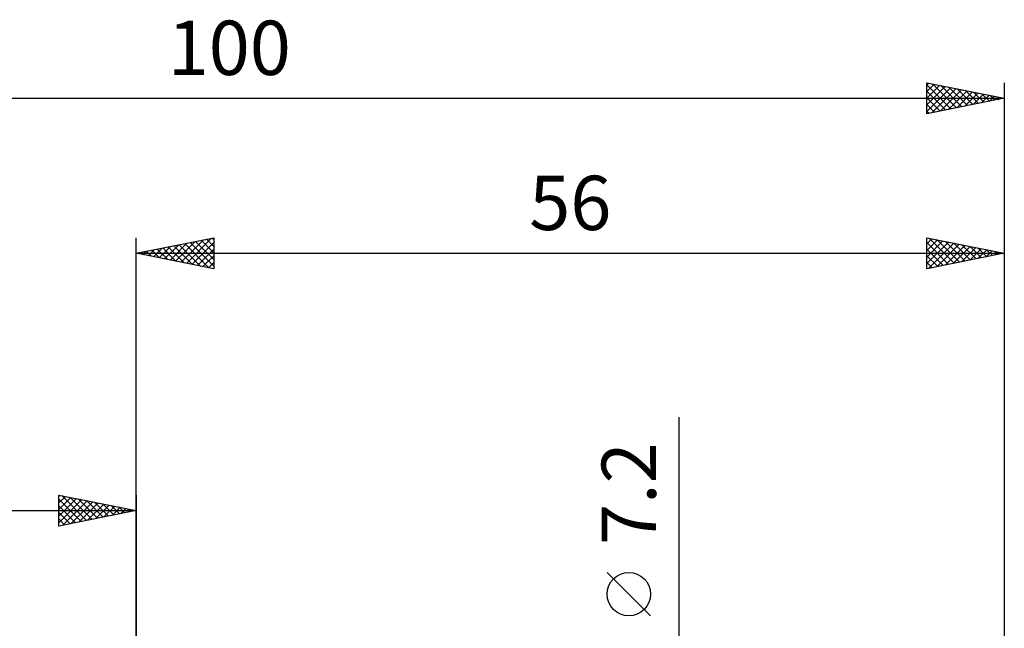
# Model space of a CAD drawing. Units: millimetres. Extents: x -61 to 98, y -42 to 49.
# Drawn here: x -8 to 56, y 9 to 49 of the extents above; entities that cross this region are included whole.
import ezdxf
from ezdxf.enums import TextEntityAlignment as Align

# ---------------------------------------------------------------- set-up
doc = ezdxf.new("R2010")
doc.units = ezdxf.units.MM
doc.header["$LTSCALE"] = 5.35
doc.layers.add('2', color=7, linetype='CONTINUOUS')
doc.layers.add('SK2', color=7, linetype='CONTINUOUS')
doc.styles.get("Standard").update_dxf_attribs({"font": 'Monospac821 BT'})

msp = doc.modelspace()

# ---------------------------------------------------------------- linework, layer by layer
at = {"layer": '2', "color": 7, "linetype": 'CONTINUOUS', "lineweight": 25}
for p, q in [((0, 5), (0, 34.587)), ((0, 33.587), (5, 34.587)), ((2.534, 33.081), (3.801, 34.348)), ((2.887, 33.01), (4.331, 34.454)), ((3.241, 32.939), (4.861, 34.56)), ((3.83, 34.354), (5, 33.184)), ((4.184, 34.424), (5, 33.608)), ((4.537, 34.495), (5, 34.032)), ((4.891, 34.566), (5, 34.457)), ((5, 34.587), (5, 32.587)), ((51, 32.587), (51, 34.587)), ((51, 34.587), (56, 33.587)), ((51, 34.193), (51.329, 34.522)), ((51, 33.769), (51.682, 34.451)), ((51, 33.345), (52.036, 34.38)), ((51, 32.92), (52.389, 34.31)), ((51.142, 34.559), (52.762, 32.94)), ((51.673, 34.453), (53.115, 33.011)), ((52.203, 34.347), (53.469, 33.081)), ((56, 34.587), (56, 4.207)), ((0.412, 33.505), (0.619, 33.711)), ((0.648, 33.717), (0.972, 33.393)), ((0.766, 33.434), (1.149, 33.817)), ((1.002, 33.788), (1.503, 33.287)), ((1.12, 33.364), (1.679, 33.923)), ((1.355, 33.859), (2.033, 33.181)), ((1.473, 33.293), (2.21, 34.029)), ((1.709, 33.929), (2.563, 33.075)), ((1.827, 33.222), (2.74, 34.135)), ((2.062, 34), (3.094, 32.969)), ((2.18, 33.151), (3.27, 34.242)), ((2.416, 34.071), (3.624, 32.863)), ((2.77, 34.141), (4.154, 32.757)), ((3.123, 34.212), (4.685, 32.651)), ((3.477, 34.283), (5, 32.76)), ((3.594, 32.869), (5, 34.274)), ((3.948, 32.798), (5, 33.85)), ((51, 34.277), (52.408, 32.869)), ((51, 33.853), (52.054, 32.798)), ((51.114, 32.61), (52.743, 34.239)), ((51.645, 32.716), (53.096, 34.168)), ((52.175, 32.822), (53.45, 34.098)), ((52.705, 32.929), (53.803, 34.027)), ((52.733, 34.241), (53.822, 33.152)), ((53.236, 33.035), (54.157, 33.956)), ((53.264, 34.135), (54.176, 33.223)), ((53.766, 33.141), (54.511, 33.885)), ((53.794, 34.029), (54.529, 33.293)), ((54.296, 33.247), (54.864, 33.815)), ((54.324, 33.923), (54.883, 33.364)), ((54.827, 33.353), (55.218, 33.744)), ((54.855, 33.817), (55.236, 33.435)), ((55.357, 33.459), (55.571, 33.673)), ((55.385, 33.711), (55.59, 33.505)), ((0, 33.587), (56, 33.587)), ((5, 32.587), (0, 33.587)), ((0.059, 33.576), (0.088, 33.605)), ((0.295, 33.646), (0.442, 33.499)), ((4.302, 32.727), (5, 33.426)), ((56, 33.587), (51, 32.587)), ((51, 33.429), (51.701, 32.728)), ((55.887, 33.565), (55.925, 33.603)), ((55.915, 33.604), (55.944, 33.576)), ((4.655, 32.656), (5, 33.001)), ((51, 33.004), (51.347, 32.657)), ((35.025, -10.6), (35.025, 23.025)), ((33.175, 10.213), (30.375, 13.012))]:
    msp.add_line(p, q, dxfattribs=at)
msp.add_circle((31.775, 11.613), 1.4, dxfattribs=at)
at = {"layer": 'SK2', "color": 7, "linetype": 'CONTINUOUS', "lineweight": 25}
for p, q in [((51, 42.587), (51, 44.587)), ((51, 44.587), (56, 43.587)), ((51, 44.435), (51.127, 44.562)), ((51, 44.011), (51.481, 44.491)), ((51.37, 44.513), (52.913, 42.97)), ((56, 44.587), (56, 4.207)), ((51, 44.459), (52.56, 42.899)), ((51, 43.587), (51.834, 44.421)), ((51, 43.162), (52.188, 44.35)), ((51, 42.738), (52.541, 44.279)), ((51, 44.035), (52.206, 42.829)), ((51.342, 42.656), (52.895, 44.209)), ((51.872, 42.762), (53.248, 44.138)), ((51.901, 44.407), (53.267, 43.041)), ((52.403, 42.868), (53.602, 44.067)), ((52.431, 44.301), (53.621, 43.112)), ((52.933, 42.974), (53.955, 43.996)), ((52.961, 44.195), (53.974, 43.182)), ((53.463, 43.08), (54.309, 43.926)), ((53.492, 44.089), (54.328, 43.253)), ((53.994, 43.186), (54.663, 43.855)), ((54.022, 43.983), (54.681, 43.324)), ((54.552, 43.877), (55.035, 43.394)), ((-44, 43.587), (56, 43.587)), ((51, 43.611), (51.853, 42.758)), ((56, 43.587), (51, 42.587)), ((54.524, 43.292), (55.016, 43.784)), ((55.054, 43.398), (55.37, 43.714)), ((55.083, 43.771), (55.388, 43.465)), ((55.585, 43.504), (55.723, 43.643)), ((55.613, 43.665), (55.742, 43.536)), ((51, 43.187), (51.499, 42.687)), ((51, 42.762), (51.146, 42.617)), ((-5, 16), (-5, 18)), ((-5, 18), (0, 17)), ((-5, 17.91), (-4.925, 17.985)), ((-5, 17.486), (-4.572, 17.914)), ((-5, 17.062), (-4.218, 17.844)), ((-4.81, 17.962), (-3.207, 16.359)), ((-4.279, 17.856), (-2.853, 16.429)), ((0, 18), (0, 5)), ((-5, 16.637), (-3.865, 17.773)), ((-5, 17.728), (-3.56, 16.288)), ((-5, 16.213), (-3.511, 17.702)), ((-5, 17.304), (-3.914, 16.217)), ((-4.736, 16.053), (-3.157, 17.631)), ((-4.206, 16.159), (-2.804, 17.561)), ((-3.749, 17.75), (-2.499, 16.5)), ((-3.676, 16.265), (-2.45, 17.49)), ((-3.219, 17.644), (-2.146, 16.571)), ((-3.145, 16.371), (-2.097, 17.419)), ((-2.688, 17.538), (-1.792, 16.642)), ((-2.615, 16.477), (-1.743, 17.349)), ((-2.158, 17.432), (-1.439, 16.712)), ((-2.085, 16.583), (-1.39, 17.278)), ((-1.628, 17.326), (-1.085, 16.783)), ((-1.554, 16.689), (-1.036, 17.207)), ((-1.097, 17.219), (-0.732, 16.854)), ((-44, 17), (0, 17)), ((0, 17), (-5, 16)), ((-5, 16.879), (-4.267, 16.147)), ((-1.024, 16.795), (-0.683, 17.137)), ((-0.567, 17.113), (-0.378, 16.924)), ((-0.494, 16.901), (-0.329, 17.066)), ((-0.037, 17.007), (-0.025, 16.995)), ((-5, 16.455), (-4.621, 16.076)), ((-5, 16.031), (-4.974, 16.005))]:
    msp.add_line(p, q, dxfattribs=at)

# ---------------------------------------------------------------- texts
at = {"layer": '2', "color": 7, "linetype": 'CONTINUOUS', "lineweight": 25}
msp.add_text('56', height=3.5, dxfattribs=at).set_placement((28, 35.087), align=Align.CENTER)
msp.add_text('7.2', height=3.5, rotation=90, dxfattribs=at).set_placement((33.525, 18.087), align=Align.CENTER)
at = {"layer": 'SK2', "color": 7, "linetype": 'CONTINUOUS', "lineweight": 25}
msp.add_text('100', height=3.5, dxfattribs=at).set_placement((6, 45.087), align=Align.CENTER)

doc.saveas('drawing.dxf')
